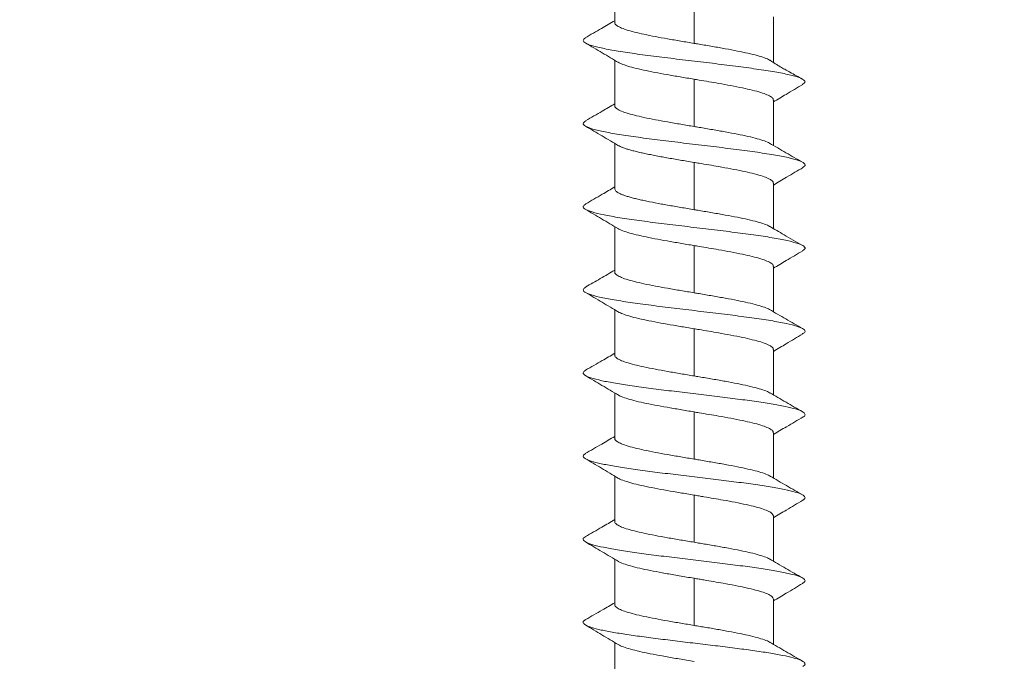
# Model space of a CAD drawing. Units: millimetres. Extents: x 424 to 1959, y 5 to 1423.
# Drawn here: x 1074 to 1079, y 376 to 379 of the extents above; entities that cross this region are included whole.
import ezdxf

# ---------------------------------------------------------------- set-up
doc = ezdxf.new("R2010")
doc.units = ezdxf.units.MM

# ---------------------------------------------------------------- blocks, each defined once
blk = doc.blocks.new('M1 Self Tapping 10mm')
at = {"color": 0, "linetype": 'Continuous', "lineweight": 9}
for p, q in [((-3946.8213, 3495.9042), (-3946.8213, 3496.109)), ((-3947.1788, 3496.0237), (-3947.1788, 3495.8104)), ((-3947.5363, 3495.9299), (-3947.5363, 3495.7244)), ((-3946.8213, 3495.5291), (-3946.8213, 3495.7339)), ((-3947.1788, 3495.6486), (-3947.1788, 3495.4354)), ((-3947.5363, 3495.5548), (-3947.5363, 3495.3502)), ((-3946.8213, 3495.1541), (-3946.8213, 3495.3588)), ((-3947.1788, 3495.2735), (-3947.1788, 3495.0603)), ((-3947.5363, 3495.1797), (-3947.5363, 3494.9752)), ((-3946.8213, 3494.779), (-3946.8213, 3494.9837)), ((-3947.1788, 3494.8983), (-3947.1788, 3494.6853)), ((-3947.5363, 3494.8046), (-3947.5363, 3494.6002)), ((-3946.8213, 3494.404), (-3946.8213, 3494.6085)), ((-3947.1788, 3494.5232), (-3947.1788, 3494.3103)), ((-3947.5363, 3494.4294), (-3947.5363, 3494.2251)), ((-3946.8213, 3494.029), (-3946.8213, 3494.2334)), ((-3947.1788, 3494.1481), (-3947.1788, 3493.9352)), ((-3947.5363, 3494.0543), (-3947.5363, 3493.85)), ((-3946.8213, 3493.6539), (-3946.8213, 3493.8583)), ((-3947.1788, 3493.7729), (-3947.1788, 3493.5602)), ((-3947.5363, 3493.6791), (-3947.5363, 3493.4751)), ((-3946.8213, 3493.2789), (-3946.8213, 3493.4832)), ((-3947.1788, 3493.3978), (-3947.1788, 3493.1852)), ((-3947.5363, 3493.304), (-3947.5363, 3493.1)), ((-3946.8213, 3492.9039), (-3946.8213, 3493.108))]:
    blk.add_line(p, q, dxfattribs=at)
for points, knots in [([(-3947.1788, 3495.8104), (-3947.1587, 3495.8138), (-3947.118, 3495.8206), (-3947.0589, 3495.8307), (-3947.0027, 3495.841), (-3946.9522, 3495.8512), (-3946.9079, 3495.8614), (-3946.8719, 3495.8716), (-3946.8443, 3495.8818), (-3946.8276, 3495.892), (-3946.8203, 3495.8995), (-3946.8219, 3495.9035), (-3946.8222, 3495.9042)], [0, 0, 0, 0, 0.107326, 0.217764, 0.325095, 0.435539, 0.542869, 0.653311, 0.76064, 0.871082, 0.978411, 1, 1, 1, 1]), ([(-3946.6874, 3495.8351), (-3946.7122, 3495.8494), (-3946.7569, 3495.8752), (-3946.8015, 3495.9012), (-3946.8213, 3495.9127)], [0, 0, 0, 0, 0.555534, 1, 1, 1, 1]), ([(-3946.6885, 3495.8352), (-3946.6839, 3495.8313), (-3946.6741, 3495.8232), (-3946.6878, 3495.8107), (-3946.7227, 3495.7978), (-3946.7794, 3495.7849), (-3946.8546, 3495.772), (-3946.9448, 3495.7591), (-3947.046, 3495.7462), (-3947.1532, 3495.7333), (-3947.2618, 3495.7204), (-3947.3664, 3495.7075), (-3947.4623, 3495.6946), (-3947.5451, 3495.6818), (-3947.6107, 3495.6689), (-3947.6565, 3495.656), (-3947.6789, 3495.6431), (-3947.6822, 3495.6326), (-3947.6697, 3495.6264), (-3947.6659, 3495.6245)], [0, 0, 0, 0, 0.054744, 0.116028, 0.177176, 0.238503, 0.299677, 0.360907, 0.422119, 0.483353, 0.544552, 0.605816, 0.667012, 0.728264, 0.789458, 0.850674, 0.911866, 0.973126, 1, 1, 1, 1]), ([(-3947.5222, 3495.733), (-3947.5214, 3495.7337), (-3947.5162, 3495.7378), (-3947.4969, 3495.7453), (-3947.4646, 3495.7556), (-3947.4233, 3495.7657), (-3947.3748, 3495.776), (-3947.3209, 3495.7861), (-3947.2624, 3495.7964), (-3947.2145, 3495.8045), (-3947.1863, 3495.8092), (-3947.1788, 3495.8104)], [0, 0, 0, 0, 0.026631, 0.160359, 0.290313, 0.424036, 0.55399, 0.687713, 0.817666, 0.951388, 1, 1, 1, 1]), ([(-3946.8389, 3495.7235), (-3946.8141, 3495.7382), (-3946.7644, 3495.7676), (-3946.7146, 3495.7969), (-3946.6897, 3495.8116)], [0, 0, 0, 0, 0.499603, 1, 1, 1, 1]), ([(-3947.5214, 3495.7339), (-3947.5261, 3495.731), (-3947.5328, 3495.7268), (-3947.5511, 3495.7147), (-3947.5683, 3495.7043), (-3947.5893, 3495.6922), (-3947.6137, 3495.6789), (-3947.6413, 3495.664), (-3947.6584, 3495.6544), (-3947.6678, 3495.6491)], [0, 0, 0, 0, 0.218491, 0.310585, 0.402761, 0.507593, 0.636551, 0.798471, 1, 1, 1, 1]), ([(-3946.8365, 3495.7251), (-3946.8429, 3495.7218), (-3946.8558, 3495.7152), (-3946.8874, 3495.7051), (-3946.927, 3495.695), (-3946.9746, 3495.6847), (-3947.0276, 3495.6745), (-3947.0855, 3495.6643), (-3947.1365, 3495.6556), (-3947.168, 3495.6504), (-3947.1788, 3495.6486)], [0, 0, 0, 0, 0.127748, 0.259386, 0.394842, 0.526477, 0.66193, 0.793571, 0.929029, 1, 1, 1, 1]), ([(-3947.6688, 3495.6246), (-3947.6439, 3495.6099), (-3947.5997, 3495.5838), (-3947.5556, 3495.5577), (-3947.5363, 3495.5463)], [0, 0, 0, 0, 0.564122, 1, 1, 1, 1]), ([(-3947.1788, 3495.6486), (-3947.1862, 3495.6474), (-3947.2236, 3495.6411), (-3947.2807, 3495.6315), (-3947.3461, 3495.6197), (-3947.3975, 3495.6095), (-3947.4431, 3495.5993), (-3947.4804, 3495.5891), (-3947.5095, 3495.5788), (-3947.528, 3495.5687), (-3947.5367, 3495.5606), (-3947.5354, 3495.556), (-3947.5351, 3495.5548)], [0, 0, 0, 0, 0.039741, 0.199863, 0.307209, 0.417667, 0.525012, 0.635471, 0.742817, 0.853276, 0.960626, 1, 1, 1, 1]), ([(-3947.1788, 3495.4354), (-3947.1587, 3495.4387), (-3947.118, 3495.4455), (-3947.0589, 3495.4557), (-3947.0027, 3495.4659), (-3946.9522, 3495.4761), (-3946.9079, 3495.4864), (-3946.8719, 3495.4965), (-3946.8443, 3495.5068), (-3946.8276, 3495.5169), (-3946.8203, 3495.5244), (-3946.8219, 3495.5284), (-3946.8222, 3495.5291)], [0, 0, 0, 0, 0.107326, 0.217764, 0.325094, 0.435536, 0.542865, 0.653306, 0.760635, 0.871076, 0.978408, 1, 1, 1, 1]), ([(-3946.6897, 3495.4615), (-3946.7146, 3495.4759), (-3946.7586, 3495.5011), (-3946.8024, 3495.5267), (-3946.8213, 3495.5377)], [0, 0, 0, 0, 0.567842, 1, 1, 1, 1]), ([(-3946.6905, 3495.4615), (-3946.6852, 3495.4576), (-3946.674, 3495.4493), (-3946.686, 3495.4367), (-3946.7192, 3495.4238), (-3946.7743, 3495.4109), (-3946.8482, 3495.398), (-3946.9374, 3495.3851), (-3947.0378, 3495.3722), (-3947.1448, 3495.3593), (-3947.2534, 3495.3464), (-3947.3586, 3495.3335), (-3947.4553, 3495.3206), (-3947.5392, 3495.3078), (-3947.6063, 3495.2949), (-3947.6538, 3495.282), (-3947.6779, 3495.2691), (-3947.6827, 3495.2586), (-3947.6711, 3495.2525), (-3947.6676, 3495.2506)], [0, 0, 0, 0, 0.056458, 0.117609, 0.178763, 0.239883, 0.301017, 0.362197, 0.423311, 0.484434, 0.545617, 0.606762, 0.667927, 0.72904, 0.790165, 0.851341, 0.912474, 0.973609, 1, 1, 1, 1]), ([(-3947.5211, 3495.3588), (-3947.5206, 3495.3592), (-3947.5156, 3495.363), (-3947.4969, 3495.3702), (-3947.4646, 3495.3805), (-3947.4233, 3495.3907), (-3947.3748, 3495.4009), (-3947.3209, 3495.4111), (-3947.2624, 3495.4213), (-3947.2145, 3495.4294), (-3947.1863, 3495.4341), (-3947.1788, 3495.4354)], [0, 0, 0, 0, 0.015682, 0.15091, 0.282325, 0.417551, 0.548969, 0.684197, 0.815614, 0.950843, 1, 1, 1, 1]), ([(-3946.8384, 3495.3487), (-3946.8135, 3495.3634), (-3946.7638, 3495.3929), (-3946.714, 3495.4223), (-3946.6891, 3495.437)], [0, 0, 0, 0, 0.499609, 1, 1, 1, 1]), ([(-3947.5192, 3495.3602), (-3947.5438, 3495.3458), (-3947.5934, 3495.3168), (-3947.6432, 3495.2882), (-3947.6682, 3495.2739)], [0, 0, 0, 0, 0.498048, 1, 1, 1, 1]), ([(-3946.8359, 3495.3502), (-3946.8388, 3495.3486), (-3946.8448, 3495.3452), (-3946.857, 3495.3402), (-3946.8714, 3495.3351), (-3946.8881, 3495.3301), (-3946.9071, 3495.3249), (-3946.9281, 3495.3198), (-3946.9508, 3495.3147), (-3946.975, 3495.3096), (-3947.001, 3495.3045), (-3947.0283, 3495.2994), (-3947.0565, 3495.2943), (-3947.0855, 3495.2892), (-3947.1155, 3495.2841), (-3947.1468, 3495.2788), (-3947.168, 3495.2753), (-3947.1788, 3495.2735)], [0, 0, 0, 0, 0.062866, 0.130623, 0.195998, 0.261826, 0.329086, 0.396841, 0.462215, 0.528042, 0.595302, 0.663055, 0.728429, 0.794256, 0.861515, 0.929268, 1, 1, 1, 1]), ([(-3947.1788, 3495.2735), (-3947.1862, 3495.2722), (-3947.2236, 3495.266), (-3947.2807, 3495.2564), (-3947.3461, 3495.2446), (-3947.3975, 3495.2344), (-3947.4431, 3495.2241), (-3947.4804, 3495.214), (-3947.5095, 3495.2037), (-3947.528, 3495.1935), (-3947.5367, 3495.1855), (-3947.5354, 3495.1809), (-3947.5351, 3495.1797)], [0, 0, 0, 0, 0.039741, 0.199864, 0.307209, 0.417668, 0.525021, 0.635487, 0.742839, 0.853304, 0.960655, 1, 1, 1, 1]), ([(-3947.6705, 3495.2507), (-3947.6457, 3495.236), (-3947.601, 3495.2096), (-3947.5562, 3495.1831), (-3947.5363, 3495.1713)], [0, 0, 0, 0, 0.5547418, 1, 1, 1, 1]), ([(-3947.1788, 3495.0603), (-3947.1688, 3495.062), (-3947.1487, 3495.0653), (-3947.1186, 3495.0704), (-3947.0885, 3495.0756), (-3947.0591, 3495.0807), (-3947.0213, 3495.0875), (-3946.9856, 3495.0943), (-3946.9529, 3495.1011), (-3946.9301, 3495.1062), (-3946.9091, 3495.1113), (-3946.8899, 3495.1164), (-3946.8729, 3495.1215), (-3946.8582, 3495.1266), (-3946.8458, 3495.1317), (-3946.8358, 3495.1368), (-3946.8282, 3495.1419), (-3946.8235, 3495.147), (-3946.8213, 3495.1511), (-3946.8216, 3495.1534), (-3946.8216, 3495.1541)], [0, 0, 0, 0, 0.05348, 0.107331, 0.162352, 0.217779, 0.271261, 0.380042, 0.435471, 0.488953, 0.542807, 0.597832, 0.653261, 0.706744, 0.760599, 0.815624, 0.871054, 0.924538, 0.978392, 1, 1, 1, 1]), ([(-3946.6895, 3495.0864), (-3946.7145, 3495.1008), (-3946.7585, 3495.126), (-3946.8023, 3495.1516), (-3946.8213, 3495.1627)], [0, 0, 0, 0, 0.566717, 1, 1, 1, 1]), ([(-3946.6911, 3495.0865), (-3946.6858, 3495.0828), (-3946.6742, 3495.0749), (-3946.6844, 3495.0627), (-3946.7158, 3495.0498), (-3946.7694, 3495.0369), (-3946.8418, 3495.024), (-3946.93, 3495.0111), (-3947.0297, 3494.9982), (-3947.1364, 3494.9853), (-3947.245, 3494.9724), (-3947.3506, 3494.9595), (-3947.4482, 3494.9467), (-3947.5332, 3494.9338), (-3947.6017, 3494.9209), (-3947.6508, 3494.908), (-3947.677, 3494.8951), (-3947.6828, 3494.8839), (-3947.6705, 3494.8771), (-3947.6659, 3494.8745)], [0, 0, 0, 0, 0.051196, 0.112083, 0.172894, 0.233768, 0.294603, 0.355456, 0.416248, 0.477124, 0.538002, 0.598849, 0.659712, 0.720523, 0.781392, 0.842196, 0.903098, 0.9639, 1, 1, 1, 1]), ([(-3947.5211, 3494.9837), (-3947.5206, 3494.9841), (-3947.5157, 3494.988), (-3947.4969, 3494.9952), (-3947.4646, 3495.0055), (-3947.4233, 3495.0156), (-3947.3748, 3495.0259), (-3947.3209, 3495.0361), (-3947.2624, 3495.0463), (-3947.2145, 3495.0544), (-3947.1863, 3495.0591), (-3947.1788, 3495.0603)], [0, 0, 0, 0, 0.01634, 0.151478, 0.282807, 0.417943, 0.549276, 0.684417, 0.81575, 0.950892, 1, 1, 1, 1]), ([(-3946.8362, 3494.9749), (-3946.8113, 3494.9896), (-3946.7615, 3495.0191), (-3946.7118, 3495.0486), (-3946.6869, 3495.0633)], [0, 0, 0, 0, 0.499625, 1, 1, 1, 1]), ([(-3947.5191, 3494.9852), (-3947.5409, 3494.9725), (-3947.5902, 3494.9437), (-3947.6398, 3494.9152), (-3947.6675, 3494.8993)], [0, 0, 0, 0, 0.441374, 1, 1, 1, 1]), ([(-3946.8342, 3494.9763), (-3946.8345, 3494.976), (-3946.8388, 3494.9723), (-3946.8563, 3494.9651), (-3946.8871, 3494.9549), (-3946.9271, 3494.9447), (-3946.9745, 3494.9345), (-3947.0276, 3494.9243), (-3947.0855, 3494.914), (-3947.1365, 3494.9054), (-3947.168, 3494.9001), (-3947.1788, 3494.8983)], [0, 0, 0, 0, 0.01174, 0.144574, 0.273671, 0.406511, 0.535608, 0.668449, 0.79754, 0.930374, 1, 1, 1, 1]), ([(-3947.6688, 3494.8746), (-3947.6439, 3494.8599), (-3947.5998, 3494.8337), (-3947.5556, 3494.8075), (-3947.5363, 3494.7961)], [0, 0, 0, 0, 0.5632963, 1, 1, 1, 1]), ([(-3947.1788, 3494.8983), (-3947.1862, 3494.8971), (-3947.2236, 3494.8909), (-3947.2807, 3494.8812), (-3947.3461, 3494.8694), (-3947.3975, 3494.8593), (-3947.4431, 3494.849), (-3947.4804, 3494.8388), (-3947.5095, 3494.8286), (-3947.528, 3494.8184), (-3947.5367, 3494.8104), (-3947.5354, 3494.8058), (-3947.5351, 3494.8046)], [0, 0, 0, 0, 0.039741, 0.199863, 0.307207, 0.417664, 0.52501, 0.63547, 0.742819, 0.853282, 0.960627, 1, 1, 1, 1]), ([(-3947.1788, 3494.6853), (-3947.1587, 3494.6886), (-3947.118, 3494.6955), (-3947.0589, 3494.7056), (-3947.0027, 3494.7159), (-3946.9522, 3494.726), (-3946.9079, 3494.7363), (-3946.8719, 3494.7465), (-3946.8443, 3494.7567), (-3946.8276, 3494.7669), (-3946.8203, 3494.7743), (-3946.8219, 3494.7784), (-3946.8222, 3494.779)], [0, 0, 0, 0, 0.107327, 0.217765, 0.325095, 0.435538, 0.542869, 0.653312, 0.760643, 0.871087, 0.978415, 1, 1, 1, 1]), ([(-3946.6898, 3494.7116), (-3946.7117, 3494.7241), (-3946.7556, 3494.7493), (-3946.7993, 3494.7748), (-3946.8213, 3494.7877)], [0, 0, 0, 0, 0.497039, 1, 1, 1, 1]), ([(-3946.6919, 3494.7116), (-3946.6866, 3494.7083), (-3946.6744, 3494.7007), (-3946.6829, 3494.6887), (-3946.7125, 3494.6758), (-3946.7645, 3494.6629), (-3946.8356, 3494.65), (-3946.9226, 3494.6371), (-3947.0216, 3494.6242), (-3947.128, 3494.6113), (-3947.2366, 3494.5984), (-3947.3426, 3494.5855), (-3947.441, 3494.5726), (-3947.5272, 3494.5598), (-3947.5971, 3494.5469), (-3947.6478, 3494.534), (-3947.6758, 3494.5211), (-3947.6831, 3494.5096), (-3947.671, 3494.5024), (-3947.6661, 3494.4995)], [0, 0, 0, 0, 0.047299, 0.10808, 0.168887, 0.229646, 0.290443, 0.351176, 0.412017, 0.472795, 0.533619, 0.594429, 0.655199, 0.716016, 0.776754, 0.837543, 0.898334, 0.959138, 1, 1, 1, 1]), ([(-3947.521, 3494.6088), (-3947.5205, 3494.6092), (-3947.5156, 3494.613), (-3947.4968, 3494.6202), (-3947.4646, 3494.6304), (-3947.4233, 3494.6406), (-3947.3748, 3494.6508), (-3947.3209, 3494.661), (-3947.2624, 3494.6713), (-3947.2145, 3494.6793), (-3947.1863, 3494.684), (-3947.1788, 3494.6853)], [0, 0, 0, 0, 0.0145923, 0.149971, 0.2815329, 0.4169099, 0.5484752, 0.6838558, 0.8154204, 0.9508004, 1, 1, 1, 1]), ([(-3946.8385, 3494.5983), (-3946.8137, 3494.613), (-3946.7641, 3494.6425), (-3946.7144, 3494.6719), (-3946.6896, 3494.6866)], [0, 0, 0, 0, 0.499714, 1, 1, 1, 1]), ([(-3947.5187, 3494.6104), (-3947.5434, 3494.596), (-3947.5929, 3494.5671), (-3947.6427, 3494.5385), (-3947.6678, 3494.5241)], [0, 0, 0, 0, 0.497967, 1, 1, 1, 1]), ([(-3946.8366, 3494.5996), (-3946.8429, 3494.5964), (-3946.8558, 3494.5898), (-3946.8874, 3494.5797), (-3946.927, 3494.5696), (-3946.9746, 3494.5593), (-3947.0276, 3494.5491), (-3947.0855, 3494.5389), (-3947.1365, 3494.5303), (-3947.168, 3494.525), (-3947.1788, 3494.5232)], [0, 0, 0, 0, 0.127456, 0.259127, 0.394617, 0.526298, 0.661797, 0.793477, 0.928976, 1, 1, 1, 1]), ([(-3947.1788, 3494.5232), (-3947.1862, 3494.522), (-3947.2236, 3494.5157), (-3947.2807, 3494.5061), (-3947.3461, 3494.4943), (-3947.3975, 3494.4841), (-3947.4431, 3494.4739), (-3947.4804, 3494.4637), (-3947.5095, 3494.4534), (-3947.528, 3494.4433), (-3947.5367, 3494.4352), (-3947.5354, 3494.4307), (-3947.5351, 3494.4294)], [0, 0, 0, 0, 0.039741, 0.199863, 0.307209, 0.417668, 0.52502, 0.635485, 0.742839, 0.853306, 0.960652, 1, 1, 1, 1]), ([(-3947.6688, 3494.4996), (-3947.6439, 3494.4849), (-3947.5998, 3494.4587), (-3947.5557, 3494.4325), (-3947.5363, 3494.421)], [0, 0, 0, 0, 0.561952, 1, 1, 1, 1]), ([(-3946.6894, 3494.3364), (-3946.7145, 3494.3508), (-3946.7586, 3494.376), (-3946.8025, 3494.4016), (-3946.8213, 3494.4126)], [0, 0, 0, 0, 0.5697114, 1, 1, 1, 1]), ([(-3947.1788, 3494.3103), (-3947.1587, 3494.3136), (-3947.118, 3494.3204), (-3947.0589, 3494.3306), (-3947.0027, 3494.3408), (-3946.9522, 3494.351), (-3946.9079, 3494.3612), (-3946.8719, 3494.3714), (-3946.8443, 3494.3817), (-3946.8276, 3494.3918), (-3946.8203, 3494.3993), (-3946.8219, 3494.4033), (-3946.8222, 3494.404)], [0, 0, 0, 0, 0.107326, 0.217765, 0.325095, 0.435538, 0.542868, 0.653311, 0.760638, 0.871079, 0.978407, 1, 1, 1, 1]), ([(-3946.692, 3494.3364), (-3946.687, 3494.3335), (-3946.6746, 3494.3263), (-3946.6816, 3494.3147), (-3946.7093, 3494.3018), (-3946.7581, 3494.2894), (-3946.8222, 3494.2773), (-3946.8976, 3494.2657), (-3946.9835, 3494.2541), (-3947.0768, 3494.2425), (-3947.1739, 3494.2309), (-3947.2712, 3494.2193), (-3947.3651, 3494.2077), (-3947.4519, 3494.1961), (-3947.5284, 3494.1845), (-3947.5918, 3494.1729), (-3947.6394, 3494.1613), (-3947.6703, 3494.1496), (-3947.6806, 3494.138), (-3947.6797, 3494.13), (-3947.6703, 3494.1258), (-3947.6696, 3494.1255)], [0, 0, 0, 0, 0.0418179, 0.1029606, 0.1640655, 0.2252208, 0.2802632, 0.3353029, 0.3903221, 0.4453499, 0.5004099, 0.5554413, 0.6104378, 0.6655157, 0.7205194, 0.775561, 0.8306155, 0.8856522, 0.9406467, 0.9957327, 1, 1, 1, 1]), ([(-3947.5218, 3494.2332), (-3947.521, 3494.2337), (-3947.5159, 3494.2378), (-3947.4969, 3494.2451), (-3947.4646, 3494.2554), (-3947.4233, 3494.2656), (-3947.3748, 3494.2758), (-3947.3209, 3494.286), (-3947.2624, 3494.2962), (-3947.2145, 3494.3043), (-3947.1863, 3494.309), (-3947.1788, 3494.3103)], [0, 0, 0, 0, 0.022266, 0.1565939, 0.2871357, 0.4214631, 0.5520044, 0.6863312, 0.8168718, 0.9511981, 1, 1, 1, 1]), ([(-3946.8378, 3494.2236), (-3946.813, 3494.2384), (-3946.7634, 3494.2679), (-3946.7137, 3494.2973), (-3946.6889, 3494.3121)], [0, 0, 0, 0, 0.499744, 1, 1, 1, 1]), ([(-3947.5196, 3494.2348), (-3947.5442, 3494.2205), (-3947.5936, 3494.1916), (-3947.6434, 3494.1631), (-3947.6684, 3494.1488)], [0, 0, 0, 0, 0.49805, 1, 1, 1, 1]), ([(-3946.8358, 3494.2249), (-3946.8424, 3494.2215), (-3946.8555, 3494.2148), (-3946.8874, 3494.2046), (-3946.927, 3494.1944), (-3946.9746, 3494.1842), (-3947.0276, 3494.174), (-3947.0855, 3494.1638), (-3947.1365, 3494.1552), (-3947.168, 3494.1499), (-3947.1788, 3494.1481)], [0, 0, 0, 0, 0.1315989, 0.262649, 0.3974997, 0.5285489, 0.6633982, 0.7944535, 0.9293096, 1, 1, 1, 1]), ([(-3947.1788, 3494.1481), (-3947.1862, 3494.1468), (-3947.2236, 3494.1406), (-3947.2807, 3494.131), (-3947.3461, 3494.1191), (-3947.3975, 3494.109), (-3947.4431, 3494.0987), (-3947.4804, 3494.0886), (-3947.5095, 3494.0783), (-3947.528, 3494.0681), (-3947.5367, 3494.0601), (-3947.5354, 3494.0555), (-3947.5351, 3494.0543)], [0, 0, 0, 0, 0.039741, 0.199862, 0.307208, 0.417667, 0.52502, 0.635487, 0.742837, 0.853301, 0.960651, 1, 1, 1, 1]), ([(-3947.6703, 3494.1256), (-3947.6456, 3494.1109), (-3947.6009, 3494.0843), (-3947.5563, 3494.0578), (-3947.5363, 3494.0459)], [0, 0, 0, 0, 0.553796, 1, 1, 1, 1]), ([(-3947.1788, 3493.9352), (-3947.1587, 3493.9386), (-3947.118, 3493.9454), (-3947.0589, 3493.9555), (-3947.0027, 3493.9658), (-3946.9522, 3493.976), (-3946.9079, 3493.9862), (-3946.8719, 3493.9964), (-3946.8443, 3494.0066), (-3946.8276, 3494.0168), (-3946.8203, 3494.0243), (-3946.8219, 3494.0283), (-3946.8222, 3494.029)], [0, 0, 0, 0, 0.107326, 0.217764, 0.325096, 0.43554, 0.542872, 0.653316, 0.760647, 0.871091, 0.978422, 1, 1, 1, 1]), ([(-3946.6872, 3493.96), (-3946.7123, 3493.9744), (-3946.757, 3494.0001), (-3946.8017, 3494.0261), (-3946.8213, 3494.0376)], [0, 0, 0, 0, 0.561297, 1, 1, 1, 1]), ([(-3946.6893, 3493.96), (-3946.6854, 3493.9575), (-3946.6754, 3493.951), (-3946.681, 3493.9407), (-3946.7034, 3493.9291), (-3946.7444, 3493.9175), (-3946.8015, 3493.9059), (-3946.873, 3493.8943), (-3946.956, 3493.8827), (-3947.0474, 3493.8711), (-3947.1437, 3493.8595), (-3947.2413, 3493.8479), (-3947.3367, 3493.8363), (-3947.426, 3493.8247), (-3947.5061, 3493.813), (-3947.5738, 3493.8014), (-3947.6265, 3493.7898), (-3947.6626, 3493.7782), (-3947.6795, 3493.7666), (-3947.681, 3493.7571), (-3947.6701, 3493.7514), (-3947.6666, 3493.7497)], [0, 0, 0, 0, 0.036658, 0.091852, 0.147013, 0.202183, 0.257318, 0.312476, 0.367697, 0.422872, 0.478, 0.533173, 0.588307, 0.643574, 0.698704, 0.753886, 0.809017, 0.864223, 0.919354, 0.974582, 1, 1, 1, 1]), ([(-3947.5231, 3493.8571), (-3947.522, 3493.858), (-3947.5166, 3493.8624), (-3947.497, 3493.8701), (-3947.4645, 3493.8804), (-3947.4233, 3493.8905), (-3947.3748, 3493.9008), (-3947.3209, 3493.9109), (-3947.2624, 3493.9212), (-3947.2145, 3493.9293), (-3947.1863, 3493.934), (-3947.1788, 3493.9352)], [0, 0, 0, 0, 0.035102, 0.167664, 0.296488, 0.429047, 0.55787, 0.690429, 0.819251, 0.95181, 1, 1, 1, 1]), ([(-3946.8354, 3493.85), (-3946.8106, 3493.8647), (-3946.761, 3493.8943), (-3946.7114, 3493.9237), (-3946.6867, 3493.9385)], [0, 0, 0, 0, 0.499774, 1, 1, 1, 1]), ([(-3947.5211, 3493.8589), (-3947.5458, 3493.8444), (-3947.5955, 3493.8155), (-3947.6453, 3493.7869), (-3947.6703, 3493.7726)], [0, 0, 0, 0, 0.497813, 1, 1, 1, 1]), ([(-3946.8339, 3493.8511), (-3946.8344, 3493.8508), (-3946.8386, 3493.8469), (-3946.8563, 3493.8397), (-3946.8871, 3493.8295), (-3946.9271, 3493.8193), (-3946.9745, 3493.809), (-3947.0276, 3493.7989), (-3947.0855, 3493.7886), (-3947.1365, 3493.78), (-3947.168, 3493.7747), (-3947.1788, 3493.7729)], [0, 0, 0, 0, 0.014797, 0.147227, 0.275922, 0.408349, 0.537044, 0.669471, 0.798161, 0.930584, 1, 1, 1, 1]), ([(-3947.669, 3493.7497), (-3947.6442, 3493.735), (-3947.6, 3493.7087), (-3947.5558, 3493.6823), (-3947.5363, 3493.6707)], [0, 0, 0, 0, 0.560522, 1, 1, 1, 1]), ([(-3947.1788, 3493.7729), (-3947.1863, 3493.7717), (-3947.2011, 3493.7692), (-3947.2457, 3493.7617), (-3947.3021, 3493.7521), (-3947.3656, 3493.7403), (-3947.4149, 3493.7301), (-3947.4577, 3493.7199), (-3947.4921, 3493.7097), (-3947.5174, 3493.6995), (-3947.5334, 3493.6893), (-3947.5353, 3493.6825), (-3947.5363, 3493.6791)], [0, 0, 0, 0, 0.039739, 0.079477, 0.239589, 0.346924, 0.457371, 0.56471, 0.675162, 0.782506, 0.892963, 1, 1, 1, 1]), ([(-3946.6883, 3493.5857), (-3946.7132, 3493.6), (-3946.7577, 3493.6254), (-3946.8019, 3493.6512), (-3946.8213, 3493.6625)], [0, 0, 0, 0, 0.560269, 1, 1, 1, 1]), ([(-3947.1788, 3493.5602), (-3947.1587, 3493.5636), (-3947.118, 3493.5704), (-3947.0589, 3493.5805), (-3947.0027, 3493.5908), (-3946.9522, 3493.6009), (-3946.9079, 3493.6112), (-3946.8719, 3493.6213), (-3946.8443, 3493.6316), (-3946.8276, 3493.6418), (-3946.8203, 3493.6492), (-3946.8219, 3493.6533), (-3946.8222, 3493.6539)], [0, 0, 0, 0, 0.107326, 0.217765, 0.325094, 0.435536, 0.542864, 0.653305, 0.760634, 0.871076, 0.978406, 1, 1, 1, 1]), ([(-3946.6906, 3493.5857), (-3946.6875, 3493.5841), (-3946.6767, 3493.5787), (-3946.678, 3493.5693), (-3946.6942, 3493.5577), (-3946.7299, 3493.5461), (-3946.7823, 3493.5345), (-3946.8496, 3493.5229), (-3946.9293, 3493.5113), (-3947.0185, 3493.4997), (-3947.1137, 3493.4881), (-3947.2113, 3493.4765), (-3947.3077, 3493.4648), (-3947.3993, 3493.4532), (-3947.4825, 3493.4416), (-3947.5543, 3493.43), (-3947.6119, 3493.4184), (-3947.6534, 3493.4068), (-3947.6763, 3493.3952), (-3947.6822, 3493.3844), (-3947.6717, 3493.3775), (-3947.6671, 3493.3745)], [0, 0, 0, 0, 0.022878, 0.077777, 0.132775, 0.1877, 0.242671, 0.297626, 0.352567, 0.407489, 0.462451, 0.517436, 0.572316, 0.627321, 0.682277, 0.737147, 0.792112, 0.847105, 0.902064, 0.956998, 1, 1, 1, 1]), ([(-3947.521, 3493.4837), (-3947.5205, 3493.4841), (-3947.5156, 3493.4879), (-3947.4969, 3493.4951), (-3947.4646, 3493.5053), (-3947.4233, 3493.5155), (-3947.3748, 3493.5258), (-3947.3209, 3493.5359), (-3947.2726, 3493.5444), (-3947.2341, 3493.5509), (-3947.2061, 3493.5556), (-3947.1879, 3493.5587), (-3947.1788, 3493.5602)], [0, 0, 0, 0, 0.014805, 0.150135, 0.281648, 0.416974, 0.548492, 0.683824, 0.815341, 0.880929, 0.940296, 1, 1, 1, 1]), ([(-3946.838, 3493.4732), (-3946.8132, 3493.488), (-3946.7635, 3493.5176), (-3946.7139, 3493.5472), (-3946.6891, 3493.5619)], [0, 0, 0, 0, 0.49977, 1, 1, 1, 1]), ([(-3947.5183, 3493.4856), (-3947.543, 3493.4711), (-3947.5927, 3493.4421), (-3947.6427, 3493.4135), (-3947.6678, 3493.3991)], [0, 0, 0, 0, 0.497614, 1, 1, 1, 1]), ([(-3946.8373, 3493.4743), (-3946.8388, 3493.4732), (-3946.8452, 3493.4687), (-3946.8665, 3493.4609), (-3946.9008, 3493.4506), (-3946.9435, 3493.4405), (-3946.9933, 3493.4302), (-3947.0496, 3493.4197), (-3947.1122, 3493.4089), (-3947.1564, 3493.4015), (-3947.1788, 3493.3978)], [0, 0, 0, 0, 0.041263, 0.176684, 0.308292, 0.443717, 0.575322, 0.710743, 0.852943, 1, 1, 1, 1]), ([(-3947.1788, 3493.3978), (-3947.1863, 3493.3965), (-3947.2011, 3493.3941), (-3947.2457, 3493.3866), (-3947.3021, 3493.3769), (-3947.3656, 3493.3652), (-3947.4149, 3493.355), (-3947.4577, 3493.3447), (-3947.4921, 3493.3346), (-3947.5174, 3493.3243), (-3947.5334, 3493.3142), (-3947.5353, 3493.3074), (-3947.5363, 3493.304)], [0, 0, 0, 0, 0.039739, 0.079478, 0.239591, 0.346926, 0.457372, 0.564715, 0.67517, 0.782516, 0.892976, 1, 1, 1, 1]), ([(-3947.6687, 3493.3746), (-3947.644, 3493.3598), (-3947.5999, 3493.3335), (-3947.5557, 3493.3072), (-3947.5363, 3493.2956)], [0, 0, 0, 0, 0.560277, 1, 1, 1, 1]), ([(-3947.1788, 3493.1852), (-3947.1587, 3493.1885), (-3947.118, 3493.1953), (-3947.0589, 3493.2055), (-3947.0027, 3493.2158), (-3946.9522, 3493.2259), (-3946.9079, 3493.2362), (-3946.8719, 3493.2463), (-3946.8443, 3493.2566), (-3946.8276, 3493.2667), (-3946.8203, 3493.2742), (-3946.8219, 3493.2782), (-3946.8222, 3493.2789)], [0, 0, 0, 0, 0.107324, 0.217761, 0.325089, 0.435531, 0.542861, 0.653305, 0.760636, 0.87108, 0.978413, 1, 1, 1, 1]), ([(-3946.6896, 3493.2115), (-3946.7148, 3493.2259), (-3946.7588, 3493.251), (-3946.8026, 3493.2766), (-3946.8213, 3493.2876)], [0, 0, 0, 0, 0.571616, 1, 1, 1, 1]), ([(-3946.6914, 3493.2115), (-3946.6889, 3493.2104), (-3946.6786, 3493.2056), (-3946.677, 3493.1972), (-3946.6873, 3493.1863), (-3946.7151, 3493.1754), (-3946.7579, 3493.1645), (-3946.8148, 3493.1536), (-3946.8837, 3493.1428), (-3946.9624, 3493.1319), (-3947.0482, 3493.121), (-3947.1384, 3493.1101), (-3947.2299, 3493.0992), (-3947.3198, 3493.0883), (-3947.4049, 3493.0775), (-3947.4826, 3493.0666), (-3947.5502, 3493.0557), (-3947.6055, 3493.0448), (-3947.6466, 3493.0339), (-3947.6726, 3493.0231), (-3947.6805, 3493.0122), (-3947.6789, 3493.0046), (-3947.6701, 3493.0007), (-3947.6695, 3493.0004)], [0, 0, 0, 0, 0.016481, 0.068016, 0.119529, 0.171106, 0.222635, 0.274157, 0.325692, 0.377251, 0.428746, 0.480262, 0.531822, 0.583347, 0.634904, 0.686391, 0.737964, 0.789502, 0.841042, 0.892591, 0.944102, 0.995655, 1, 1, 1, 1]), ([(-3947.5213, 3493.1085), (-3947.5207, 3493.1089), (-3947.5157, 3493.1128), (-3947.4969, 3493.1201), (-3947.4646, 3493.1303), (-3947.4233, 3493.1405), (-3947.3748, 3493.1507), (-3947.3209, 3493.1609), (-3947.2725, 3493.1694), (-3947.2341, 3493.1759), (-3947.2061, 3493.1806), (-3947.1879, 3493.1837), (-3947.1788, 3493.1852)], [0, 0, 0, 0, 0.017395, 0.152371, 0.283541, 0.418516, 0.54969, 0.684667, 0.815844, 0.881262, 0.940463, 1, 1, 1, 1]), ([(-3946.837, 3493.0986), (-3946.8123, 3493.1134), (-3946.7629, 3493.1429), (-3946.7134, 3493.1724), (-3946.6887, 3493.1872)], [0, 0, 0, 0, 0.4998577, 1, 1, 1, 1]), ([(-3947.5185, 3493.1104), (-3947.5432, 3493.096), (-3947.5929, 3493.0669), (-3947.6429, 3493.0383), (-3947.6681, 3493.0239)], [0, 0, 0, 0, 0.497514, 1, 1, 1, 1]), ([(-3946.8366, 3493.0996), (-3946.8383, 3493.0984), (-3946.8449, 3493.0937), (-3946.8665, 3493.0857), (-3946.9008, 3493.0755), (-3946.9435, 3493.0653), (-3946.9933, 3493.055), (-3947.0496, 3493.0446), (-3947.1122, 3493.0338), (-3947.1564, 3493.0264), (-3947.1788, 3493.0226)], [0, 0, 0, 0, 0.046816, 0.181462, 0.312308, 0.446949, 0.577794, 0.712433, 0.853803, 1, 1, 1, 1])]:
    blk.add_open_spline(points, degree=3, knots=knots, dxfattribs=at)
blk = doc.blocks.new('a1')
at = {"lineweight": 9}
h = blk.add_hatch(dxfattribs=at)
h.set_pattern_fill('ANSI31', color=0, scale=0.5)
h.paths.add_polyline_path([(4717.9737, 381.2984, -0.414182), (4718.3737, 380.8984), (4718.3737, 336.9069, -0.131652), (4717.9718, 335.4069), (4714.7397, 329.8089, -0.767327), (4712.8737, 330.3089), (4712.8737, 331.4428, -0.131652), (4712.9407, 331.6928), (4714.5746, 334.5228, 0.57735), (4714.1415, 335.273), (4713.3737, 335.273, -0.414214), (4712.8737, 335.773), (4712.8737, 339.273, -0.414214), (4713.3737, 339.773), (4713.8737, 339.773, -0.414214), (4714.3737, 339.273), (4714.3737, 336.773), (4715.8737, 336.773), (4715.8737, 373.3089), (4714.3737, 373.3089), (4714.3737, 370.8089, -0.414214), (4713.8737, 370.3089), (4713.3737, 370.3089, -0.414214), (4712.8737, 370.8089), (4712.8737, 375.3089, -0.414214), (4713.3737, 375.8089), (4715.8737, 375.8089), (4715.8737, 378.8089), (4620.3955, 378.8089), (4620.3955, 375.8089), (4623.3955, 375.8089, -0.414214), (4623.8955, 375.3089), (4623.8955, 373.8089, -0.414214), (4623.3955, 373.3089), (4617.6455, 373.3089, -0.414214), (4617.3955, 373.5589), (4617.3955, 399.2089, -0.414214), (4617.8955, 399.7089), (4619.8955, 399.7089, -0.414214), (4620.3955, 399.2089), (4620.3955, 381.3089)])

msp = doc.modelspace()

# ---------------------------------------------------------------- block references
at = {"color": 0, "lineweight": 18, "xscale": -1, "rotation": 180}
msp.add_blockref('a1', (-3623.0032, 761.6625), dxfattribs=at)
at = {"color": 0, "lineweight": 18, "xscale": -0.9999085588880764, "yscale": 0.9999085588880764, "zscale": 0.9999085588880764}
msp.add_blockref('M1 Self Tapping 10mm', (-2869.4813, -3116.8802), dxfattribs=at)

doc.saveas('drawing.dxf')
